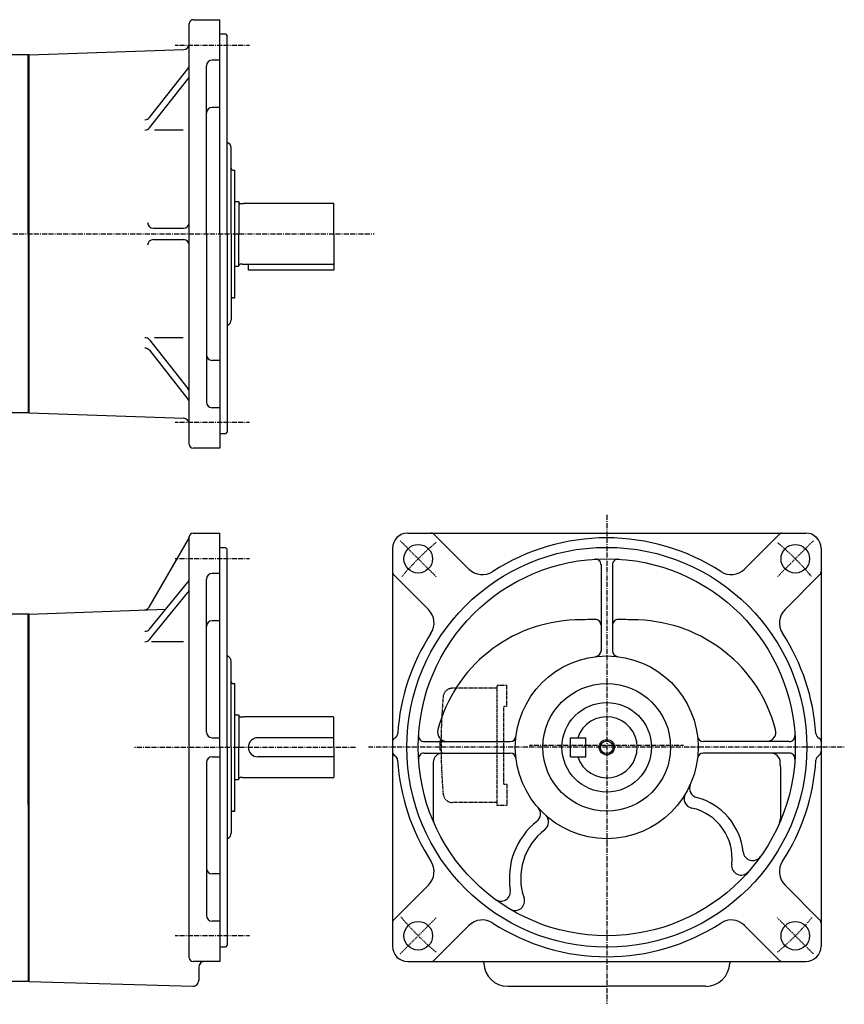
# Model space of a CAD drawing. Extents: x -473 to 473, y -266 to 252.
# Drawn here: x 40 to 473, y -265 to 252 of the extents above; entities that cross this region are included whole.
import ezdxf

# ---------------------------------------------------------------- set-up
doc = ezdxf.new("R2010")
doc.units = 0
doc.linetypes.add('DASHDOT', pattern=[1, 0.5, -0.25, 0, -0.25])
doc.linetypes.add('DASHED', pattern=[0.75, 0.5, -0.25])
doc.layers.get('0').update_dxf_attribs({"color": 2, "linetype": 'CONTINUOUS'})

msp = doc.modelspace()

# ---------------------------------------------------------------- linework, layer by layer
at = {"color": 3, "linetype": 'CONTINUOUS'}
for p, q in [((128.62, 28.91), (128.62, 249.91)), ((130.62, 251.91), (144.62, 251.91)), ((144.62, 139.41), (144.62, 251.91)), ((144.62, 244.41), (147.62, 244.41)), ((147.62, 244.41), (148.62, 243.41)), ((148.62, 139.41), (148.62, 243.41)), ((44.62, 233.41), (32.12, 233.41)), ((44.12, 139.41), (44.12, 233.41)), ((44.62, 233.41), (125.72, 236.24)), ((44.62, 45.41), (44.62, 233.41)), ((137.62, 139.41), (137.62, 227.69)), ((144.62, 230.69), (140.62, 230.69)), ((107.68, 200.54), (127.97, 226.13)), ((107.68, 195.05), (127.97, 220.65)), ((144.62, 205.86), (140.62, 205.86)), ((125.36, 193.92), (110.38, 193.92)), ((150.62, 139.41), (150.62, 184.56)), ((151.62, 172.91), (152.62, 172.91)), ((152.62, 105.91), (152.62, 172.91)), ((152.62, 156.41), (154.42, 156.41)), ((154.62, 156.21), (154.42, 156.41)), ((154.62, 156.21), (154.62, 139.41)), ((156.62, 155.26), (155.42, 155.26)), ((156.62, 155.26), (157.18, 155.41)), ((204.22, 155.41), (157.18, 155.41)), ((204.62, 139.41), (204.62, 155.01)), ((109.78, 142.41), (125.62, 142.41)), ((44.12, 139.41), (44.12, 45.41)), ((109.78, 136.41), (125.62, 136.41)), ((137.62, 139.41), (137.62, 51.12)), ((144.62, 139.41), (144.62, 26.91)), ((148.62, 139.41), (148.62, 35.41)), ((150.62, 139.41), (150.62, 94.25)), ((154.62, 122.61), (154.62, 139.41)), ((204.62, 139.41), (204.62, 120.41)), ((152.62, 122.41), (154.42, 122.41)), ((154.62, 122.61), (154.42, 122.41)), ((156.62, 123.56), (155.42, 123.56)), ((156.62, 123.56), (157.18, 123.41)), ((204.22, 123.41), (157.18, 123.41)), ((159.62, 123.41), (159.62, 120.41)), ((204.62, 120.41), (159.62, 120.41)), ((151.62, 105.91), (152.62, 105.91)), ((107.68, 83.76), (127.97, 58.17)), ((125.36, 84.9), (110.38, 84.9)), ((107.68, 78.28), (127.97, 52.68)), ((144.62, 72.96), (140.62, 72.96)), ((144.62, 48.12), (140.62, 48.12)), ((44.62, 45.41), (32.12, 45.41)), ((44.62, 45.41), (125.72, 42.57)), ((147.62, 34.41), (144.62, 34.41)), ((148.62, 35.41), (147.62, 34.41)), ((144.62, 26.91), (130.62, 26.91)), ((137.57, 27.23), (137.57, 26.91)), ((128.62, -240.7), (128.62, -19.7)), ((130.62, -17.7), (144.62, -17.7)), ((144.62, -130.2), (144.62, -17.7)), ((243.33, -17.7), (452.33, -17.7)), ((257.13, -18.29), (275.44, -36.6)), ((438.53, -18.29), (420.21, -36.6)), ((107.61, -56.59), (128.23, -20.88)), ((144.62, -25.2), (147.62, -25.2)), ((147.62, -25.2), (148.62, -26.2)), ((235.33, -25.7), (235.33, -234.7)), ((460.33, -25.7), (460.33, -125.2)), ((148.62, -130.2), (148.62, -26.2)), ((344.83, -34.39), (344.83, -79.55)), ((350.83, -34.39), (350.83, -79.55)), ((144.62, -38.91), (140.62, -38.91)), ((235.91, -39.5), (254.23, -57.82)), ((459.74, -39.5), (441.43, -57.82)), ((107.68, -68.18), (127.94, -43.49)), ((137.62, -122.2), (137.62, -41.91)), ((107.68, -73.66), (127.94, -48.97)), ((44.62, -60.2), (24.12, -60.2)), ((44.12, -160.2), (44.12, -60.2)), ((44.62, -60.2), (116.28, -57.7)), ((44.62, -253.2), (44.62, -60.2)), ((144.62, -63.75), (140.62, -63.75)), ((125.64, -74.76), (108.89, -74.76)), ((150.62, -130.2), (150.62, -85.05)), ((151.62, -96.7), (152.62, -96.7)), ((152.62, -163.7), (152.62, -96.7)), ((152.62, -113.2), (154.42, -113.2)), ((154.62, -113.4), (154.42, -113.2)), ((154.62, -113.4), (154.62, -130.2)), ((156.62, -114.35), (155.42, -114.35)), ((156.62, -114.35), (157.18, -114.2)), ((204.22, -114.2), (157.18, -114.2)), ((204.62, -130.2), (204.62, -114.6)), ((140.62, -125.2), (144.62, -125.2)), ((204.62, -125.2), (164.62, -125.2)), ((252.02, -127.2), (297.18, -127.2)), ((328.83, -135.2), (328.83, -125.2)), ((328.83, -125.2), (336.83, -125.2)), ((336.83, -135.2), (336.83, -125.2)), ((443.64, -127.2), (398.47, -127.2)), ((460.33, -125.2), (460.33, -135.2)), ((144.62, -130.2), (144.62, -242.7)), ((148.62, -130.2), (148.62, -234.2)), ((150.62, -130.2), (150.62, -175.35)), ((154.62, -147), (154.62, -130.2)), ((204.62, -130.2), (204.62, -145.8)), ((252.02, -133.2), (297.18, -133.2)), ((443.64, -133.2), (398.47, -133.2)), ((137.62, -138.2), (137.62, -218.49)), ((140.62, -135.2), (144.62, -135.2)), ((204.62, -135.2), (164.62, -135.2)), ((328.83, -135.2), (336.83, -135.2)), ((460.33, -135.2), (460.33, -234.7)), ((256.69, -140.43), (256.69, -167.83)), ((438.97, -140.43), (438.97, -167.83)), ((152.62, -147.2), (154.42, -147.2)), ((154.62, -147), (154.42, -147.2)), ((156.62, -146.05), (155.42, -146.05)), ((156.62, -146.05), (157.18, -146.2)), ((204.22, -146.2), (157.18, -146.2)), ((44.12, -160.2), (44.12, -253.2)), ((151.62, -163.7), (152.62, -163.7)), ((144.62, -196.65), (140.62, -196.65)), ((235.91, -220.9), (254.23, -202.58)), ((459.74, -220.9), (441.43, -202.58)), ((144.62, -221.49), (140.62, -221.49)), ((257.13, -242.11), (275.44, -223.8)), ((438.53, -242.11), (420.21, -223.8)), ((147.62, -235.2), (144.62, -235.2)), ((148.62, -234.2), (147.62, -235.2)), ((144.62, -242.7), (130.62, -242.7)), ((137.57, -242.38), (137.57, -242.7)), ((243.33, -242.7), (452.33, -242.7)), ((133.62, -245.7), (133.62, -252.64)), ((44.62, -253.2), (34.12, -253.2)), ((44.62, -253.2), (130.53, -255.64)), ((295.83, -255.7), (347.83, -255.7)), ((399.83, -255.7), (347.83, -255.7))]:
    msp.add_line(p, q, dxfattribs=at)
at = {"color": 4, "linetype": 'DASHDOT'}
for p, q in [((160.26, 238.4), (121.26, 238.4)), ((-218.12, 139.41), (225.78, 139.41)), ((160.26, 40.41), (121.26, 40.41)), ((347.83, -8.06), (347.83, -265.17)), ((239.33, -21.7), (258.25, -40.63)), ((456.33, -21.7), (437.4, -40.63)), ((160.26, -31.21), (121.26, -31.21)), ((388.09, -129.2), (307.35, -129.2)), ((99.96, -130.2), (216.11, -130.2)), ((472.55, -130.2), (222.83, -130.2)), ((239.33, -238.7), (258.25, -219.78)), ((456.33, -238.7), (437.4, -219.78)), ((160.26, -229.2), (121.26, -229.2))]:
    msp.add_line(p, q, dxfattribs=at)
at = {"color": 3, "linetype": 'DASHED'}
for p, q in [((290.33, -160.7), (290.33, -97.7)), ((295.33, -97.7), (290.33, -97.7)), ((295.33, -108.7), (295.33, -97.7)), ((290.33, -99.2), (266.89, -99.2)), ((293.83, -149.5), (293.83, -108.9)), ((295.33, -108.7), (294.03, -108.7)), ((260.33, -131.7), (260.33, -126.7)), ((260.84, -126.7), (260.33, -126.7)), ((260.84, -131.7), (260.33, -131.7)), ((295.33, -149.7), (294.03, -149.7)), ((295.33, -149.7), (295.33, -160.7)), ((290.33, -159.2), (266.89, -159.2)), ((295.33, -160.7), (290.33, -160.7))]:
    msp.add_line(p, q, dxfattribs=at)
at = {"color": 3, "linetype": 'CONTINUOUS'}
for centre, radius in [((248.83, -31.21), 7.5), ((347.83, -130.2), 105), ((446.82, -31.21), 7.5), ((347.83, -130.2), 99), ((347.83, -130.2), 48), ((347.83, -130.2), 33.5), ((347.83, -130.2), 23.5), ((347.83, -130.2), 3.32), ((248.83, -229.2), 7.5), ((446.82, -229.2), 7.5)]:
    msp.add_circle(centre, radius, dxfattribs=at)
at = {"color": 4, "linetype": 'CONTINUOUS'}
msp.add_circle((347.83, -130.2), 4, dxfattribs=at)
at = {"color": 3, "linetype": 'CONTINUOUS'}
for centre, radius, start, end in [((130.62, 249.91), 2, 90, 180), ((125.62, 239.24), 3, 272, 0), ((125.62, 228), 3, 321.5936, 0), ((140.62, 227.69), 3, 90, 180), ((125.62, 222.51), 3, 321.5936, 0), ((140.62, 202.86), 3, 90, 180), ((105.33, 202.4), 3, 270, 321.5936), ((105.33, 196.92), 3, 270, 321.5936), ((147.62, 184.56), 3, 0, 70.5288), ((151.62, 173.91), 1, 180, 270), ((155.42, 156.06), 0.8, 183.7032, 270), ((204.22, 155.01), 0.4, 0, 90), ((109.78, 145.41), 3, 180, 270), ((125.62, 145.41), 3, 270, 0), ((109.78, 133.41), 3, 90, 180), ((125.62, 133.41), 3, 0, 90), ((155.42, 122.76), 0.8, 90, 176.2968), ((204.22, 123.81), 0.4, 270, 0), ((151.62, 104.91), 1, 90, 180), ((147.62, 94.25), 3, 300.0002, 0), ((150.62, 89.06), 3, 120.0002, 131.8103), ((105.33, 81.9), 3, 38.4064, 90), ((105.33, 76.41), 3, 38.4064, 90), ((140.62, 75.96), 3, 180, 270), ((125.62, 56.3), 3, 0, 38.4064), ((125.62, 50.82), 3, 0, 38.4064), ((140.62, 51.12), 3, 180, 270), ((125.62, 39.58), 3, 0, 88), ((130.62, 28.91), 2, 180, 270), ((125.63, -19.38), 3, 330, 356.3099), ((130.62, -19.7), 2, 90, 180), ((243.33, -25.7), 8, 90, 180), ((255.71, -19.7), 2, 45, 90), ((347.83, -130.2), 110, 90, 122.9753), ((347.83, -130.2), 110, 57.0247, 90), ((439.94, -19.7), 2, 90, 135), ((452.33, -25.7), 8, 0, 90), ((341.83, -34.39), 3, 0, 93.5833), ((353.83, -34.39), 3, 86.4167, 180), ((140.62, -41.91), 3, 90, 180), ((237.33, -38.09), 2, 180, 225), ((282.51, -29.53), 10, 225, 302.9753), ((413.14, -29.53), 10, 237.0247, 315), ((458.33, -38.09), 2, 315, 0), ((125.62, -41.58), 3, 320.631, 0), ((125.62, -47.07), 3, 320.631, 0), ((105.01, -55.09), 3, 272, 330), ((247.16, -64.89), 10, 327.0247, 45), ((448.5, -64.89), 10, 135, 212.9753), ((140.62, -66.75), 3, 90, 180), ((333.83, -140.43), 77.14, 91.9102, 165.3595), ((347.83, -560.2), 497.14, 90.6957, 91.9102), ((341.83, -66.1), 3, 0, 90.6957), ((353.83, -66.1), 3, 89.3043, 180), ((347.83, -560.2), 497.14, 88.0898, 89.3043), ((361.83, -140.43), 77.14, 14.6405, 88.0898), ((105.36, -66.27), 3, 270, 320.631), ((347.83, -130.2), 110, 147.0247, 176.2129), ((347.83, -130.2), 110, 3.7871, 32.9753), ((105.36, -71.76), 3, 270, 320.631), ((147.62, -85.05), 3, 0, 70.5288), ((341.83, -79.55), 3, 276.7563, 0), ((353.83, -79.55), 3, 180, 263.2437), ((151.62, -95.7), 1, 180, 270), ((155.42, -113.55), 0.8, 183.7032, 270), ((204.22, -114.6), 0.4, 0, 90), ((347.83, -130.2), 16, 198.21, 161.79), ((140.62, -122.2), 3, 180, 270), ((235.07, -122.74), 3, 296.7854, 356.2129), ((252.02, -124.2), 3, 176.4167, 270), ((264.03, -122.2), 5, 165.3595, 270), ((431.62, -122.2), 5, 270, 14.6405), ((443.64, -124.2), 3, 270, 3.5833), ((460.58, -122.74), 3, 183.7871, 243.2146), ((164.62, -130.2), 5, 90, 270), ((237.33, -127.2), 2, 116.7854, 180), ((297.18, -124.2), 3, 270, 353.2437), ((398.47, -124.2), 3, 186.7563, 270), ((458.33, -127.2), 2, 0, 63.2146), ((238.33, -132.2), 3, 180, 236.8438), ((252.02, -136.2), 3, 90, 183.5833), ((261.72, -138.2), 5, 90, 178.2259), ((297.18, -136.2), 3, 6.7563, 90), ((398.47, -136.2), 3, 90, 173.2437), ((433.93, -138.2), 5, 1.7741, 90), ((443.64, -136.2), 3, 356.4167, 90), ((457.33, -132.2), 3, 303.1562, 0), ((140.62, -138.2), 3, 90, 180), ((235.05, -137.22), 3, 3.5633, 56.8438), ((347.83, -130.2), 110, 183.5633, 212.9753), ((333.83, -140.43), 77.14, 178.2259, 180), ((361.83, -140.43), 77.14, 0, 1.7741), ((347.83, -130.2), 110, 327.0247, 356.4367), ((460.61, -137.22), 3, 123.1562, 176.4367), ((155.42, -146.85), 0.8, 90, 176.2968), ((204.22, -145.8), 0.4, 270, 0), ((396.27, -151.71), 5, 156.0546, 255.2979), ((393.43, -157.2), 5, 149.3735, 257.708), ((386.62, -188.47), 33, 5.724, 75.2979), ((151.62, -164.7), 1, 90, 180), ((308.03, -165.2), 5, 308.2848, 41.3283), ((386.62, -188.47), 27, 353.1143, 77.708), ((261.69, -167.83), 5, 180, 203.5983), ((334.67, -198.95), 38, 128.2848, 189.4497), ((312.27, -169.5), 5, 307.2561, 47.8642), ((433.97, -167.83), 5, 336.4017, 0), ((147.62, -175.35), 3, 300.0002, 0), ((334.67, -198.95), 32, 127.2561, 198.8721), ((150.62, -180.55), 3, 120.0002, 131.8103), ((424.43, -184.68), 5, 185.724, 324.5819), ((247.16, -195.51), 10, 315, 32.9753), ((448.5, -195.51), 10, 147.0247, 225), ((140.62, -193.65), 3, 180, 270), ((418.39, -192.3), 5, 173.1143, 318.6489), ((292.25, -206.01), 5, 233.7564, 9.4497), ((299.66, -210.92), 5, 239.1737, 18.8721), ((140.62, -218.49), 3, 180, 270), ((237.33, -222.32), 2, 135, 180), ((282.51, -230.87), 10, 57.0247, 135), ((413.14, -230.87), 10, 45, 122.9753), ((458.33, -222.32), 2, 0, 45), ((347.83, -130.2), 110, 237.0247, 270), ((347.83, -130.2), 110, 270, 302.9753), ((243.33, -234.7), 8, 180, 270), ((452.33, -234.7), 8, 270, 0), ((130.62, -240.7), 2, 180, 270), ((136.62, -245.7), 3, 90, 180), ((255.71, -240.7), 2, 270, 315), ((277.84, -243.76), 5.47, 1.7818, 11.2461), ((417.82, -243.76), 5.43, 168.7539, 178.2182), ((439.94, -240.7), 2, 225, 270), ((295.83, -243.2), 12.53, 181.7818, 270), ((399.83, -243.2), 12.57, 270, 358.2182), ((130.62, -252.64), 3, 268.3712, 0)]:
    msp.add_arc(centre, radius, start, end, dxfattribs=at)
at = {"color": 4, "linetype": 'DASHDOT'}
for start, end in [(129.7431, 140.2223), (39.8013, 50.2296), (219.491, 230.2449), (309.7696, 320.3583)]:
    msp.add_arc((347.83, -130.2), 140, start, end, dxfattribs=at)
at = {"color": 3, "linetype": 'DASHED'}
for centre, radius, start, end in [((266.89, -104.2), 5, 120.7371, 175.1386), ((266.89, -104.2), 5, 90, 120.7371), ((560.83, -129.2), 300, 175.1386, 184.8614), ((294.03, -108.9), 0.2, 90, 180), ((294.03, -149.5), 0.2, 180, 270), ((266.89, -154.2), 5, 184.8614, 270)]:
    msp.add_arc(centre, radius, start, end, dxfattribs=at)

doc.saveas('drawing.dxf')
